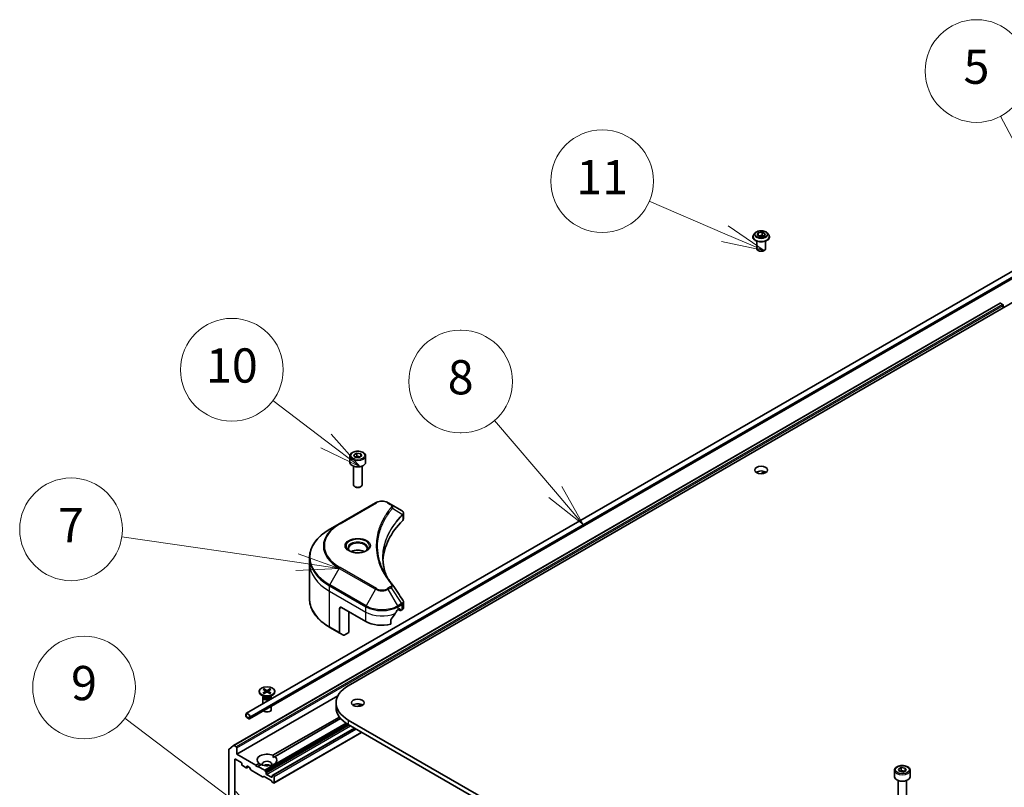
# Model space of a CAD drawing. Units: millimetres. Extents: x -2284 to 8529, y 40 to 1726.
# Drawn here: x -805 to -460, y 711 to 980 of the extents above; entities that cross this region are included whole.
import ezdxf

# ---------------------------------------------------------------- set-up
doc = ezdxf.new("R2010")
doc.units = ezdxf.units.MM
doc.header["$LTSCALE"] = 5
for name, color, linetype, lineweight in [('Symbol (TK)', 100, 'Continuous', 18), ('Visible (ISO)', 7, 'Continuous', 35), ('Visible Narrow (ISO)', 7, 'Continuous', 25)]:
    doc.layers.add(name, color=color, linetype=linetype, lineweight=lineweight)
doc.styles.add('Note Text (TK2)', font='MS PGothic.ttf')

# ---------------------------------------------------------------- blocks, each defined once
blk = doc.blocks.new('Balloon5')
at = {"layer": 'Symbol (TK)', "color": 100}
for p, q in [((321.602, 152.582), (318.192, 159.009)), ((321.602, 152.582), (322.773, 150.373)), ((322.773, 150.373), (322.044, 152.816)), ((321.16, 152.347), (322.773, 150.373))]:
    blk.add_line(p, q, dxfattribs=at)
at = {"layer": 'Symbol (TK)'}
blk.add_circle((316.79, 161.653), 3, dxfattribs=at)
at = {"layer": 'Symbol (TK)', "color": 7, "insert": (316.79, 161.647), "char_height": 2, "attachment_point": 5, "style": 'Note Text (TK2)'}
blk.add_mtext('5', dxfattribs=at)
blk = doc.blocks.new('Balloon7')
at = {"layer": 'Symbol (TK)', "color": 100}
for p, q in [((277.086, 132.949), (266.846, 134.438)), ((277.086, 132.949), (279.56, 132.589)), ((279.56, 132.589), (277.158, 133.444)), ((277.015, 132.454), (279.56, 132.589))]:
    blk.add_line(p, q, dxfattribs=at)
at = {"layer": 'Symbol (TK)'}
blk.add_circle((263.883, 134.869), 3, dxfattribs=at)
at = {"layer": 'Symbol (TK)', "color": 7, "insert": (263.883, 134.852), "char_height": 2, "attachment_point": 5, "style": 'Note Text (TK2)'}
blk.add_mtext('7', dxfattribs=at)
blk = doc.blocks.new('Balloon8')
at = {"layer": 'Symbol (TK)'}
for p, q in [((286.68, 146.503), (286.62, 146.503)), ((286.68, 140.503), (286.62, 140.503))]:
    blk.add_line(p, q, dxfattribs=at)
at = {"layer": 'Symbol (TK)', "color": 100}
for p, q in [((292.19, 137.054), (288.627, 141.224)), ((292.19, 137.054), (293.814, 135.153)), ((293.814, 135.153), (292.57, 137.379)), ((291.81, 136.729), (293.814, 135.153))]:
    blk.add_line(p, q, dxfattribs=at)
at = {"layer": 'Symbol (TK)'}
for centre, start, end in [((286.62, 143.503), 90, 270), ((286.68, 143.503), 270, 90)]:
    blk.add_arc(centre, 3, start, end, dxfattribs=at)
at = {"layer": 'Symbol (TK)', "color": 7, "insert": (286.65, 143.497), "char_height": 2, "attachment_point": 5, "style": 'Note Text (TK2)'}
blk.add_mtext('8', dxfattribs=at)
blk = doc.blocks.new('Balloon9')
at = {"layer": 'Symbol (TK)', "color": 100}
for p, q in [((273.213, 119.148), (267.027, 123.827)), ((273.213, 119.148), (275.207, 117.64)), ((275.207, 117.64), (273.515, 119.547)), ((272.912, 118.75), (275.207, 117.64))]:
    blk.add_line(p, q, dxfattribs=at)
at = {"layer": 'Symbol (TK)'}
blk.add_circle((264.642, 125.631), 3, dxfattribs=at)
at = {"layer": 'Symbol (TK)', "color": 7, "insert": (264.642, 125.625), "char_height": 2, "attachment_point": 5, "style": 'Note Text (TK2)'}
blk.add_mtext('9', dxfattribs=at)
blk = doc.blocks.new('Balloon10')
at = {"layer": 'Symbol (TK)', "color": 100}
for p, q in [((278.781, 140.039), (275.667, 142.393)), ((280.775, 138.531), (279.082, 140.438)), ((278.781, 140.039), (280.775, 138.531)), ((278.479, 139.64), (280.775, 138.531))]:
    blk.add_line(p, q, dxfattribs=at)
at = {"layer": 'Symbol (TK)'}
blk.add_circle((273.282, 144.196), 3, dxfattribs=at)
at = {"layer": 'Symbol (TK)', "color": 7, "insert": (273.282, 144.185), "char_height": 2, "attachment_point": 5, "style": 'Note Text (TK2)'}
blk.add_mtext('10', dxfattribs=at)
blk = doc.blocks.new('Balloon11')
at = {"layer": 'Symbol (TK)', "color": 100}
for p, q in [((302.088, 152.145), (297.666, 154.038)), ((304.386, 151.161), (302.285, 152.605)), ((302.088, 152.145), (304.386, 151.161)), ((301.891, 151.685), (304.386, 151.161))]:
    blk.add_line(p, q, dxfattribs=at)
at = {"layer": 'Symbol (TK)'}
blk.add_circle((294.917, 155.215), 3, dxfattribs=at)
at = {"layer": 'Symbol (TK)', "color": 7, "insert": (294.917, 155.192), "char_height": 2, "attachment_point": 5, "style": 'Note Text (TK2)'}
blk.add_mtext('11', dxfattribs=at)

msp = doc.modelspace()

# ---------------------------------------------------------------- linework, layer by layer
at = {"layer": 'Visible (ISO)'}
for p, q in [((-689.9932, 746.3598), (-414.2216, 905.5766)), ((-547.2992, 905.1761), (-547.7953, 904.6227)), ((-546.6426, 904.4219), (-546.2691, 905.2269)), ((-545.622, 903.8327), (-546.6426, 904.4219)), ((-546.2691, 905.2269), (-544.8749, 905.4426)), ((-546.2691, 905.2269), (-546.2691, 904.2063)), ((-544.8749, 905.4426), (-543.8543, 904.8533)), ((-544.8749, 905.4426), (-544.8749, 904.3811)), ((-543.8543, 904.8533), (-544.2278, 904.0484)), ((-543.1977, 905.1761), (-542.7016, 904.6227)), ((-548.1485, 903.7395), (-548.1485, 903.7727)), ((-546.7485, 899.5753), (-546.7485, 902.2681)), ((-546.2133, 904.1741), (-544.8749, 904.3811)), ((-544.2278, 904.0484), (-545.622, 903.8327)), ((-544.8749, 904.3811), (-544.2836, 904.0397)), ((-543.7485, 899.5753), (-543.7485, 902.2681)), ((-542.3485, 903.7395), (-542.3485, 903.7727)), ((-442.1573, 900.4169), (-725.7071, 736.7093)), ((-441.0538, 898.5055), (-724.6036, 734.7979)), ((-730.2075, 725.4149), (-461.5069, 880.5493)), ((-461.3569, 880.5344), (-460.6078, 880.1019)), ((-460.3956, 879.7345), (-460.3956, 878.918)), ((-689.4198, 826.9071), (-689.4198, 824.7026)), ((-688.064, 827.3678), (-687.0434, 827.957)), ((-687.6904, 826.5628), (-688.064, 827.3678)), ((-686.2962, 826.3472), (-687.6904, 826.5628)), ((-687.0434, 827.957), (-685.6492, 827.7413)), ((-687.0434, 826.8956), (-687.0434, 827.957)), ((-685.2756, 826.9364), (-686.2962, 826.3472)), ((-685.6492, 827.7413), (-685.2756, 826.9364)), ((-685.6492, 827.7413), (-685.6492, 826.7207)), ((-683.9198, 826.9071), (-683.9198, 824.7026)), ((-688.1698, 823.3719), (-688.1698, 816.7881)), ((-685.1698, 823.3719), (-685.1698, 816.7881)), ((-545.3736, 820.7111), (-544.0508, 821.4749)), ((-687.5136, 816.0505), (-687.7305, 816.1757)), ((-685.826, 816.0505), (-685.6091, 816.1757)), ((-680.4094, 810.5174), (-693.1373, 803.169)), ((-675.0142, 809.9716), (-675.9597, 810.5174)), ((-675.0142, 809.9716), (-671.3365, 807.8482)), ((-670.6363, 804.9244), (-670.6363, 806.8226)), ((-693.1373, 803.169), (-696.4658, 801.2473)), ((-703.5987, 789.3483), (-703.5987, 791.2204)), ((-703.5987, 776.8617), (-703.5987, 789.3483)), ((-693.0338, 773.4266), (-693.0338, 765.0225)), ((-692.3267, 773.8349), (-683.8414, 768.9359)), ((-672.5277, 773.0184), (-672.0327, 773.3041)), ((-670.6363, 773.7722), (-670.6363, 775.6703)), ((-689.8518, 765.0575), (-689.8518, 772.406)), ((-672.4034, 773.0901), (-671.7584, 772.7177)), ((-671.8206, 773.1817), (-671.8206, 772.8551)), ((-671.6084, 772.7326), (-671.2221, 772.9557)), ((-696.4658, 766.8349), (-692.9302, 764.7936)), ((-675.0618, 767.9495), (-675.0618, 769.4938)), ((-691.7231, 764.0967), (-692.9302, 764.7936)), ((-689.8518, 765.0575), (-691.4731, 764.1215)), ((-693.6434, 742.8642), (-729.0962, 722.3956)), ((-721.2396, 744.4382), (-721.2396, 744.2369)), ((-719.4418, 742.5413), (-720.4342, 743.1142)), ((-719.9896, 742.2745), (-719.9896, 740.0103)), ((-719.8363, 742.667), (-719.8927, 742.5807)), ((-719.8648, 745.0275), (-719.0461, 744.5274)), ((-719.8648, 743.849), (-719.0461, 744.3491)), ((-719.8363, 742.769), (-719.8363, 742.525)), ((-719.5102, 745.2322), (-718.6441, 744.7595)), ((-719.5102, 743.6443), (-718.6441, 744.117)), ((-719.3189, 744.694), (-719.4475, 745.1484)), ((-718.985, 744.4463), (-718.9328, 743.9594)), ((-717.469, 745.2322), (-718.3351, 744.7595)), ((-717.469, 743.6443), (-718.3351, 744.117)), ((-717.9942, 744.4463), (-718.0465, 743.9594)), ((-717.1145, 745.0275), (-717.9332, 744.5274)), ((-717.1145, 743.849), (-717.9332, 744.3491)), ((-717.5318, 745.1484), (-717.6604, 744.694)), ((-717.5374, 742.5413), (-716.5451, 743.1142)), ((-717.143, 742.769), (-717.143, 742.525)), ((-717.143, 742.667), (-717.0865, 742.5807)), ((-716.9896, 742.2745), (-716.9896, 741.7424)), ((-715.7396, 744.4382), (-715.7396, 744.2369)), ((-716.9896, 739.1938), (-716.9896, 738.0315)), ((-694.2987, 740.3585), (-694.2987, 738.7255)), ((-686.795, 739.0615), (-685.4722, 739.8252)), ((-725.9142, 736.2515), (-725.9142, 735.8433)), ((-725.7728, 735.7616), (-725.7728, 736.1699)), ((-725.7728, 736.1699), (-725.7728, 735.7616)), ((-724.8536, 734.986), (-725.5607, 735.3942)), ((-725.5607, 735.3942), (-724.8536, 734.986)), ((-724.6414, 735.5167), (-724.6414, 735.1084)), ((-724.6414, 735.1084), (-724.6414, 735.5167)), ((-724.5, 735.0268), (-724.5, 735.435)), ((-716.3937, 721.9727), (-693.1273, 735.4055)), ((-725.5607, 735.2309), (-724.8536, 734.8227)), ((-692.6762, 734.8495), (-715.6866, 721.5644)), ((-506.1454, 628.2127), (-689.9932, 734.3573)), ((-689.9932, 732.7243), (-506.1454, 626.5797)), ((-687.8719, 731.4995), (-716.4304, 715.0112)), ((-685.3091, 730.0199), (-716.0769, 712.2562)), ((-731.8755, 724.0683), (-730.2205, 725.406)), ((-729.3083, 724.9675), (-730.0575, 725.4001)), ((-731.9246, 723.9399), (-731.9246, 679.7153)), ((-729.0962, 722.3956), (-729.0962, 724.6001)), ((-722.3787, 718.5172), (-729.0962, 722.3956)), ((-716.3683, 721.1708), (-715.6866, 721.5644)), ((-729.8033, 683.4487), (-729.8033, 720.5176)), ((-729.5912, 720.6401), (-727.5406, 719.4562)), ((-727.3284, 719.0888), (-727.3284, 718.7622)), ((-727.1163, 718.3947), (-725.7728, 717.6191)), ((-725.5607, 717.7415), (-725.5607, 718.0681)), ((-725.3486, 718.1906), (-724.7647, 717.8535)), ((-722.3787, 718.5172), (-721.2927, 719.1442)), ((-722.0251, 717.9048), (-722.3787, 718.5172)), ((-721.6716, 718.109), (-722.0251, 717.9048)), ((-720.5856, 718.736), (-721.6716, 718.109)), ((-719.2846, 716.7308), (-721.6716, 718.109)), ((-724.9778, 717.9766), (-725.6228, 717.6042)), ((-724.1732, 716.9306), (-724.6147, 717.6952)), ((-720.0271, 714.4651), (-724.0232, 716.7723)), ((-719.6478, 714.5826), (-719.8771, 714.4502)), ((-717.0218, 713.1382), (-719.4978, 714.5677)), ((-719.1346, 716.5725), (-718.9053, 716.1753)), ((-718.8432, 715.6595), (-718.8432, 715.9663)), ((-716.934, 714.3123), (-718.631, 715.2921)), ((-716.7218, 714.7415), (-716.7218, 714.4347)), ((-716.6597, 714.8789), (-716.4304, 715.0112)), ((-716.2269, 714.9655), (-716.2804, 714.9964)), ((-716.0147, 714.598), (-716.0147, 712.3935)), ((-498.501, 716.6801), (-498.501, 714.4756)), ((-497.1452, 717.1407), (-496.1246, 717.73)), ((-496.7716, 716.3358), (-497.1452, 717.1407)), ((-495.3774, 716.1201), (-496.7716, 716.3358)), ((-496.1246, 717.73), (-494.7304, 717.5143)), ((-496.1246, 716.6685), (-496.1246, 717.73)), ((-494.3568, 716.7094), (-495.3774, 716.1201)), ((-494.7304, 717.5143), (-494.3568, 716.7094)), ((-494.7304, 717.5143), (-494.7304, 716.4937)), ((-493.001, 716.6801), (-493.001, 714.4756)), ((-716.6426, 712.5828), (-716.8718, 712.9799)), ((-716.2269, 712.271), (-716.4926, 712.4244)), ((-497.251, 713.1448), (-497.251, 706.561)), ((-494.251, 713.1448), (-494.251, 706.561))]:
    msp.add_line(p, q, dxfattribs=at)
for centre, major_axis, ratio, start_param, end_param in [((-545.2485, 899.5753), (-1.5, 0), 0.57735027, 0, 3.14159265), ((-461.3569, 880.2895), (-0.15, 0.2598), 0.57735027, 5.49778714, 6.28318531), ((-460.6078, 879.8569), (-0.15, 0.2598), 0.57735027, 3.92699082, 5.49778714), ((-686.6698, 824.7026), (2.75, 0), 0.57735027, 3.14159265, 6.28318531), ((-545.2485, 820.3752), (-2.25, 0), 0.57735027, 3.82126647, 5.60351149), ((-686.6698, 816.7881), (1.5, 0), 0.57735027, 3.14159265, 6.28318531), ((-686.6698, 816.5376), (1.1933, 0), 0.57735027, 3.92699082, 5.49778714), ((-671.8696, 805.8555), (-0.799, 2.1491), 0.76640476, 5.52785131, 5.52857845), ((-625.8586, 789.3483), (-52, 0), 0.57735027, 5.7600423, 6.25033406), ((-672.6363, 804.9244), (2, 0), 0.57735027, 5.7600423, 6.28318531), ((-686.6698, 792.0427), (-3.25, 0), 0.57735027, 3.93687189, 5.48790607), ((-686.6698, 792.0427), (-1.75, 0), 0.57735027, 4.41498985, 5.00978811), ((-675.8029, 781.0994), (1.4852, 0.3953), 0.82744179, 0.27049221, 0.36261393), ((-692.3267, 773.0184), (-0.5, 0.866), 0.57735027, 5.49778714, 7.06858347), ((-672.0327, 773.0592), (0.15, 0.2598), 0.57735027, 5.49778714, 7.06858347), ((-672.6363, 773.7722), (2, 0), 0.57735027, 5.49778714, 6.28318531), ((-678.1845, 776.7743), (-5.439, -11.2199), 0.5228786, 1.15795131, 1.36554168), ((-678.1845, 776.7743), (-5.439, -11.2199), 0.5228786, 1.36554168, 1.45917851), ((-678.1845, 776.2844), (8, 0), 0.57735027, 5.45283607, 5.49778714), ((-671.6084, 772.9775), (-0.15, -0.2598), 0.57735027, 5.49778714, 7.06858347), ((-678.1845, 772.2019), (8, 0), 0.57735027, 3.92699082, 5.11339037), ((-692.6802, 765.2266), (-0.25, -0.433), 0.57735027, 5.49778714, 6.28318531), ((-691.4731, 764.5297), (-0.25, -0.433), 0.57735027, 0, 0.78539816), ((-679.5987, 740.3585), (-14.7, 0), 0.57735027, 5.49778714, 7.06858347), ((-718.4896, 744.2369), (2.75, 0), 0.57735027, 3.14159265, 6.28318531), ((-718.4896, 742.2745), (1.5, 0), 0.57735027, 2.78022553, 6.64455243), ((-718.4896, 742.525), (1.3466, 0), 0.57735027, 3.14159265, 6.28318531), ((-718.4896, 743.091), (-1.3466, 0), 0.57735027, 0.78539816, 2.35619449), ((-719.2095, 744.4382), (0.2249, 0), 0.57735027, 5.52592236, 7.04044825), ((-718.4896, 744.8539), (0.2249, 0), 0.57735027, 3.95512603, 5.46965193), ((-718.4896, 744.0226), (-0.2249, 0), 0.57735027, 3.95512603, 5.46965193), ((-717.7697, 744.4382), (-0.2249, 0), 0.57735027, 5.52592236, 7.04044825), ((-679.5987, 738.7255), (-14.7, 0), 0.57735027, 0, 0.78539816), ((-686.6698, 738.7255), (-2.25, 0), 0.57735027, 3.82126647, 5.60351149), ((-725.2071, 735.8433), (-0.5, 0.866), 0.57735027, 3.92699082, 7.06858347), ((-725.5607, 735.6392), (0.25, -0.433), 0.57735027, 3.92699082, 5.49778714), ((-725.2071, 735.8433), (-0.4, 0.6928), 0.57735027, 3.92699082, 7.06858347), ((-725.2071, 735.8433), (-0.4, 0.6928), 0.57735027, 3.92699082, 7.06858347), ((-725.5607, 735.6392), (-0.15, 0.2598), 0.57735027, 0.78539816, 2.35619449), ((-725.5607, 735.6392), (0.15, -0.2598), 0.57735027, 3.92699082, 5.49778714), ((-718.4896, 738.0315), (1.5, 0), 0.57735027, 3.68263759, 6.28318531), ((-724.8536, 735.2309), (0.15, -0.2598), 0.57735027, 5.49778714, 7.06858347), ((-724.8536, 735.2309), (0.15, -0.2598), 0.57735027, 5.49778714, 7.06858347), ((-724.8536, 735.2309), (0.25, -0.433), 0.57735027, 5.49778714, 7.06858347), ((-730.0575, 725.1551), (-0.15, 0.2598), 0.57735027, 5.49778714, 6.37384519), ((-729.3083, 724.7226), (0.15, -0.2598), 0.57735027, 0.78539816, 2.35619449), ((-731.7125, 723.8174), (-0.15, 0.2598), 0.57735027, 0.09065989, 0.78539816), ((-718.4896, 720.3543), (-3.5, 0), 0.57735027, 4.07033839, 6.9252359), ((-718.4896, 720.3543), (3.5, 0), 0.57735027, 4.07033839, 6.9252359), ((-729.5912, 720.3952), (-0.15, 0.2598), 0.57735027, 5.49778714, 7.06858347), ((-727.5406, 719.2112), (-0.15, 0.2598), 0.57735027, 3.92699082, 5.49778714), ((-727.1163, 718.6397), (-0.15, 0.2598), 0.57735027, 0.78539816, 2.35619449), ((-725.3486, 717.9457), (-0.15, 0.2598), 0.57735027, 5.49778714, 7.06858347), ((-718.4896, 718.8846), (1.7, 0), 0.57735027, 5.94396055, 9.76400272), ((-718.4896, 717.6599), (-1.7, 0), 0.57735027, 4.04063807, 5.38413989), ((-725.7728, 717.864), (0.15, -0.2598), 0.57735027, 5.49778714, 7.06858347), ((-724.7647, 717.6086), (-0.15, 0.2598), 0.57735027, 4.71238898, 5.49778714), ((-724.0232, 717.0172), (-0.15, 0.2598), 0.57735027, 1.57079633, 2.35619449), ((-719.4978, 714.3228), (-0.15, 0.2598), 0.57735027, 5.49778714, 6.28318531), ((-719.2846, 716.4859), (0.15, -0.2598), 0.57735027, 1.57079633, 2.35619449), ((-719.0553, 716.0887), (0.15, -0.2598), 0.57735027, 0.78539816, 1.57079633), ((-718.631, 715.537), (0.15, -0.2598), 0.57735027, 3.92699082, 5.49778714), ((-716.5097, 714.6191), (-0.15, 0.2598), 0.57735027, 0, 0.78539816), ((-716.2804, 714.7514), (-0.15, 0.2598), 0.57735027, 5.49778714, 6.28318531), ((-716.2269, 714.7205), (0.15, -0.2598), 0.57735027, 0.78539816, 2.35619449), ((-720.0271, 714.71), (0.15, -0.2598), 0.57735027, 5.49778714, 6.28318531), ((-717.0218, 712.8933), (-0.15, 0.2598), 0.57735027, 4.71238898, 5.49778714), ((-716.934, 714.5572), (0.15, -0.2598), 0.57735027, 5.49778714, 7.06858347), ((-716.4926, 712.6694), (-0.15, 0.2598), 0.57735027, 1.57079633, 2.35619449), ((-716.2269, 712.516), (0.15, -0.2598), 0.57735027, 5.49778714, 7.06858347), ((-495.751, 714.4756), (2.75, 0), 0.57735027, 3.14159265, 6.28318531)]:
    msp.add_ellipse(centre, major_axis=major_axis, ratio=ratio, start_param=start_param, end_param=end_param, dxfattribs=at)
for centre, major_axis in [((-545.2485, 822.0082), (-2.25, 0)), ((-718.4896, 744.4382), (2.75, 0)), ((-686.6698, 740.3585), (-2.25, 0))]:
    msp.add_ellipse(centre, major_axis=major_axis, ratio=0.57735027, dxfattribs=at)
for points, knots in [([(-547.7953, 904.6227), (-547.84, 904.5728), (-547.881, 904.5213), (-547.9549, 904.415), (-547.9879, 904.3603), (-548.0451, 904.2481), (-548.0694, 904.1907), (-548.1086, 904.0737), (-548.1235, 904.0142), (-548.1434, 903.894), (-548.1485, 903.8334), (-548.1485, 903.7727)], [3.449424205, 3.449424205, 3.449424205, 3.449424205, 3.544937527, 3.544937527, 3.64045085, 3.64045085, 3.735964172, 3.735964172, 3.831477495, 3.831477495, 3.926990817, 3.926990817, 3.926990817, 3.926990817]), ([(-543.1977, 905.1761), (-543.3204, 905.313), (-543.4762, 905.4331), (-543.8439, 905.6398), (-544.0581, 905.7249), (-544.5178, 905.8492), (-544.7632, 905.8884), (-545.2605, 905.9186), (-545.5124, 905.9098), (-545.9998, 905.8449), (-546.2352, 905.7888), (-546.6679, 905.6328), (-546.8649, 905.5326), (-547.1327, 905.3409), (-547.2224, 905.2618), (-547.2992, 905.1761)], [1.26296478, 1.26296478, 1.26296478, 1.26296478, 1.5839777, 1.5839777, 1.9184063, 1.9184063, 2.25148375, 2.25148375, 2.58279719, 2.58279719, 2.9145331, 2.9145331, 3.24851107, 3.24851107, 3.4494242, 3.4494242, 3.4494242, 3.4494242]), ([(-542.3485, 903.7727), (-542.3485, 903.8334), (-542.3535, 903.894), (-542.3734, 904.0142), (-542.3883, 904.0737), (-542.4275, 904.1907), (-542.4518, 904.2481), (-542.509, 904.3603), (-542.542, 904.415), (-542.6159, 904.5213), (-542.6569, 904.5728), (-542.7016, 904.6227)], [0.785398163, 0.785398163, 0.785398163, 0.785398163, 0.880911486, 0.880911486, 0.976424808, 0.976424808, 1.071938131, 1.071938131, 1.167451453, 1.167451453, 1.262964775, 1.262964775, 1.262964775, 1.262964775]), ([(-548.1485, 903.7395), (-548.1485, 903.5607), (-548.1013, 903.3823), (-547.9185, 903.0406), (-547.7795, 902.878), (-547.4208, 902.5831), (-547.1981, 902.452), (-546.6942, 902.238), (-546.4128, 902.1553), (-545.8212, 902.0465), (-545.5112, 902.0202), (-544.8929, 902.026), (-544.5849, 902.0581), (-544.0005, 902.1776), (-543.7245, 902.2652), (-543.2315, 902.4886), (-543.0148, 902.6245), (-542.6651, 902.933), (-542.5316, 903.1055), (-542.3826, 903.4347), (-542.3485, 903.587), (-542.3485, 903.7395)], [3.92699082, 3.92699082, 3.92699082, 3.92699082, 4.2267014, 4.2267014, 4.53911238, 4.53911238, 4.86360542, 4.86360542, 5.18933336, 5.18933336, 5.51408383, 5.51408383, 5.83843868, 5.83843868, 6.16327278, 6.16327278, 6.48907018, 6.48907018, 6.81298523, 6.81298523, 7.06858347, 7.06858347, 7.06858347, 7.06858347]), ([(-689.4198, 826.9071), (-689.4198, 827.0785), (-689.3794, 827.2491), (-689.2242, 827.5783), (-689.1042, 827.7347), (-688.7878, 828.029), (-688.5832, 828.1624), (-688.1147, 828.3844), (-687.849, 828.4713), (-687.2896, 828.5886), (-686.9963, 828.6194), (-686.4099, 828.6236), (-686.1169, 828.5973), (-685.5568, 828.4894), (-685.2899, 828.4076), (-684.8066, 828.192), (-684.5905, 828.0578), (-684.2398, 827.7447), (-684.1027, 827.5663), (-683.9539, 827.2219), (-683.9198, 827.0648), (-683.9198, 826.9071)], [5.49778714, 5.49778714, 5.49778714, 5.49778714, 5.76358151, 5.76358151, 6.05320602, 6.05320602, 6.38130093, 6.38130093, 6.7200118, 6.7200118, 7.05614499, 7.05614499, 7.3907044, 7.3907044, 7.72661984, 7.72661984, 8.06527209, 8.06527209, 8.39487174, 8.39487174, 8.6393798, 8.6393798, 8.6393798, 8.6393798]), ([(-680.4094, 810.5174), (-680.1633, 810.6595), (-679.8878, 810.7741), (-679.2994, 810.9472), (-678.9864, 811.0056), (-678.3475, 811.064), (-678.0216, 811.064), (-677.3826, 811.0056), (-677.0697, 810.9472), (-676.4813, 810.7741), (-676.2057, 810.6595), (-675.9597, 810.5174)], [4.71238898, 4.71238898, 4.71238898, 4.71238898, 5.02654825, 5.02654825, 5.34070751, 5.34070751, 5.65486678, 5.65486678, 5.96902604, 5.96902604, 6.28318531, 6.28318531, 6.28318531, 6.28318531]), ([(-671.3222, 807.8399), (-671.2487, 807.7967), (-671.1788, 807.7495), (-671.0474, 807.6458), (-670.9859, 807.5894), (-670.8736, 807.4659), (-670.8227, 807.3987), (-670.736, 807.2522), (-670.7001, 807.1728), (-670.6502, 807.0035), (-670.6363, 806.9136), (-670.6363, 806.8226)], [0, 0, 0, 0, 0.023575597, 0.023575597, 0.047151194, 0.047151194, 0.070726791, 0.070726791, 0.094302388, 0.094302388, 0.117877985, 0.117877985, 0.117877985, 0.117877985]), ([(-696.4658, 801.2473), (-697.3555, 800.7336), (-698.1775, 800.1782), (-699.666, 798.9954), (-700.3324, 798.368), (-701.4921, 797.0539), (-701.9854, 796.3671), (-702.7832, 794.9495), (-703.0877, 794.2185), (-703.4955, 792.7318), (-703.5987, 791.9762), (-703.5987, 791.2204)], [1.570796327, 1.570796327, 1.570796327, 1.570796327, 1.727875959, 1.727875959, 1.884955592, 1.884955592, 2.042035225, 2.042035225, 2.199114858, 2.199114858, 2.35619449, 2.35619449, 2.35619449, 2.35619449]), ([(-689.2956, 793.5323), (-689.3293, 793.5564), (-689.3616, 793.5807), (-689.487, 793.6803), (-689.5683, 793.7574), (-689.7041, 793.9113), (-689.7585, 793.988), (-689.8425, 794.1372), (-689.8722, 794.2097), (-689.9107, 794.3503), (-689.9198, 794.4184), (-689.9198, 794.4864)], [3.247221149, 3.247221149, 3.247221149, 3.247221149, 3.298672286, 3.298672286, 3.455751919, 3.455751919, 3.612831552, 3.612831552, 3.769911184, 3.769911184, 3.926990817, 3.926990817, 3.926990817, 3.926990817]), ([(-683.4198, 794.4864), (-683.4198, 794.4184), (-683.4289, 794.3503), (-683.4674, 794.2097), (-683.4971, 794.1372), (-683.5811, 793.988), (-683.6355, 793.9113), (-683.7713, 793.7574), (-683.8526, 793.6803), (-683.978, 793.5807), (-684.0103, 793.5564), (-684.044, 793.5323)], [0.785398163, 0.785398163, 0.785398163, 0.785398163, 0.942477796, 0.942477796, 1.099557429, 1.099557429, 1.256637061, 1.256637061, 1.413716694, 1.413716694, 1.465167832, 1.465167832, 1.465167832, 1.465167832]), ([(-689.5715, 793.6772), (-689.2949, 793.5175), (-688.9682, 793.3774), (-688.2435, 793.156), (-687.845, 793.0755), (-687.0171, 792.9864), (-686.5876, 792.9785), (-685.7461, 793.0376), (-685.3341, 793.1046), (-684.5749, 793.3038), (-684.2272, 793.4354), (-683.8733, 793.6182), (-683.8199, 793.6473), (-683.7682, 793.6772)], [3.14159265, 3.14159265, 3.14159265, 3.14159265, 3.4403958, 3.4403958, 3.74272298, 3.74272298, 4.04794488, 4.04794488, 4.35345517, 4.35345517, 4.65653194, 4.65653194, 4.71238898, 4.71238898, 4.71238898, 4.71238898]), ([(-676.5647, 784.7193), (-676.5742, 784.7431), (-676.5836, 784.7669), (-676.8034, 785.3262), (-676.9878, 785.8648), (-677.3042, 786.9462), (-677.4361, 787.4891), (-677.6473, 788.5777), (-677.7265, 789.1235), (-677.8322, 790.2165), (-677.8586, 790.7637), (-677.8586, 791.3109)], [1.55499619, 1.55499619, 1.55499619, 1.55499619, 1.56799787, 1.56799787, 1.86071038, 1.86071038, 2.15342288, 2.15342288, 2.44613539, 2.44613539, 2.73884789, 2.73884789, 2.73884789, 2.73884789]), ([(-677.3775, 786.1283), (-677.2244, 785.8399), (-677.0639, 785.5526), (-676.7281, 784.9806), (-676.5528, 784.6959), (-676.1876, 784.1294), (-675.9976, 783.8475), (-675.6031, 783.2869), (-675.3986, 783.0082), (-674.9753, 782.454), (-674.7599, 782.1831), (-674.5303, 781.9049)], [4.024932757, 4.024932757, 4.024932757, 4.024932757, 4.185188705, 4.185188705, 4.345444652, 4.345444652, 4.5057006, 4.5057006, 4.665956547, 4.665956547, 4.826212494, 4.826212494, 4.826212494, 4.826212494]), ([(-696.4658, 766.8349), (-697.3555, 767.3485), (-698.1775, 767.9039), (-699.666, 769.0868), (-700.3324, 769.7142), (-701.4921, 771.0283), (-701.9854, 771.715), (-702.7832, 773.1326), (-703.0877, 773.8636), (-703.4955, 775.3503), (-703.5987, 776.106), (-703.5987, 776.8617)], [3.141592654, 3.141592654, 3.141592654, 3.141592654, 3.298672286, 3.298672286, 3.455751919, 3.455751919, 3.612831552, 3.612831552, 3.769911184, 3.769911184, 3.926990817, 3.926990817, 3.926990817, 3.926990817]), ([(-670.8562, 776.3587), (-670.8298, 776.3188), (-670.8051, 776.2775), (-670.7601, 776.1925), (-670.7396, 776.1486), (-670.7037, 776.0584), (-670.6882, 776.012), (-670.6628, 775.9171), (-670.653, 775.8686), (-670.6397, 775.7702), (-670.6363, 775.7203), (-670.6363, 775.6703)], [0.0140408951, 0.0140408951, 0.0140408951, 0.0140408951, 0.027014678, 0.027014678, 0.0399884609, 0.0399884609, 0.0529622438, 0.0529622438, 0.0659360267, 0.0659360267, 0.0789098096, 0.0789098096, 0.0789098096, 0.0789098096]), ([(-672.7876, 772.8749), (-672.8154, 772.8602), (-672.8454, 772.8385), (-672.9007, 772.7851), (-672.9262, 772.7534), (-672.9512, 772.714), (-672.9558, 772.7062), (-672.9602, 772.6983)], [0.1356732242, 0.1356732242, 0.1356732242, 0.1356732242, 0.1469944231, 0.1469944231, 0.158315622, 0.158315622, 0.1609890322, 0.1609890322, 0.1609890322, 0.1609890322]), ([(-674.993, 769.6677), (-675.0116, 769.6444), (-675.0278, 769.6186), (-675.0543, 769.5588), (-675.0618, 769.5245), (-675.0618, 769.4938)], [-0.0201836507, -0.0201836507, -0.0201836507, -0.0201836507, -0.0112759257, -0.0112759257, 0, 0, 0, 0]), ([(-719.8648, 743.849), (-719.856, 743.8543), (-719.8456, 743.8581), (-719.829, 743.8597), (-719.8199, 743.8578), (-719.8117, 743.8531), (-719.8102, 743.8521), (-719.8088, 743.8509)], [0.01516536768, 0.01516536768, 0.01516536768, 0.01516536768, 0.0189753085, 0.0189753085, 0.02273345371, 0.02273345371, 0.02358385065, 0.02358385065, 0.02358385065, 0.02358385065]), ([(-719.482, 743.6597), (-719.5021, 743.6684), (-719.5218, 743.6775), (-719.5665, 743.6989), (-719.5911, 743.7115), (-719.639, 743.7375), (-719.6622, 743.7509), (-719.7069, 743.7784), (-719.7285, 743.7925), (-719.7699, 743.8213), (-719.7898, 743.836), (-719.8088, 743.851)], [3.003577707, 3.003577707, 3.003577707, 3.003577707, 3.050073634, 3.050073634, 3.111290676, 3.111290676, 3.172507717, 3.172507717, 3.233724759, 3.233724759, 3.2949418, 3.2949418, 3.2949418, 3.2949418]), ([(-719.5102, 745.2322), (-719.501, 745.2272), (-719.4903, 745.2187), (-719.4739, 745.2013), (-719.4654, 745.1892), (-719.4547, 745.1692), (-719.4504, 745.1584), (-719.4475, 745.1484)], [0.0151653677, 0.0151653677, 0.0151653677, 0.0151653677, 0.0189753085, 0.0189753085, 0.0227334537, 0.0227334537, 0.0257677238, 0.0257677238, 0.0257677238, 0.0257677238]), ([(-717.5318, 745.1484), (-717.5288, 745.1584), (-717.5245, 745.1692), (-717.5139, 745.1892), (-717.5053, 745.2013), (-717.4889, 745.2187), (-717.4783, 745.2272), (-717.469, 745.2322)], [0.0346183544, 0.0346183544, 0.0346183544, 0.0346183544, 0.0376526245, 0.0376526245, 0.0414107697, 0.0414107697, 0.0452207105, 0.0452207105, 0.0452207105, 0.0452207105]), ([(-717.1705, 743.851), (-717.1895, 743.836), (-717.2093, 743.8213), (-717.2508, 743.7925), (-717.2723, 743.7784), (-717.3171, 743.7509), (-717.3402, 743.7375), (-717.3881, 743.7115), (-717.4128, 743.6989), (-717.4574, 743.6775), (-717.4771, 743.6684), (-717.4972, 743.6597)], [1.41744718, 1.41744718, 1.41744718, 1.41744718, 1.478664222, 1.478664222, 1.539881263, 1.539881263, 1.601098305, 1.601098305, 1.662315346, 1.662315346, 1.708811273, 1.708811273, 1.708811273, 1.708811273]), ([(-717.1704, 743.8509), (-717.169, 743.8521), (-717.1675, 743.8531), (-717.1594, 743.8578), (-717.1503, 743.8597), (-717.1336, 743.8581), (-717.1232, 743.8543), (-717.1145, 743.849)], [0.03680222753, 0.03680222753, 0.03680222753, 0.03680222753, 0.03765262447, 0.03765262447, 0.04141076968, 0.04141076968, 0.04522071051, 0.04522071051, 0.04522071051, 0.04522071051]), ([(-498.501, 716.6801), (-498.501, 716.8515), (-498.4606, 717.0221), (-498.3054, 717.3512), (-498.1854, 717.5076), (-497.869, 717.8019), (-497.6643, 717.9353), (-497.1959, 718.1573), (-496.9301, 718.2443), (-496.3708, 718.3616), (-496.0775, 718.3924), (-495.4911, 718.3966), (-495.1981, 718.3703), (-494.638, 718.2624), (-494.371, 718.1806), (-493.8878, 717.9649), (-493.6717, 717.8308), (-493.321, 717.5177), (-493.1839, 717.3392), (-493.0351, 716.9949), (-493.001, 716.8377), (-493.001, 716.6801)], [5.49778714, 5.49778714, 5.49778714, 5.49778714, 5.76358151, 5.76358151, 6.05320602, 6.05320602, 6.38130093, 6.38130093, 6.7200118, 6.7200118, 7.05614499, 7.05614499, 7.3907044, 7.3907044, 7.72661984, 7.72661984, 8.06527209, 8.06527209, 8.39487174, 8.39487174, 8.6393798, 8.6393798, 8.6393798, 8.6393798])]:
    msp.add_open_spline(points, degree=3, knots=knots, dxfattribs=at)
for points, weights in [([(-687.0434, 826.8956), (-687.2939, 826.6675), (-687.5111, 826.5351)], [1, 1.07039454817, 1.07672477615]), ([(-685.731, 826.6735), (-686.3779, 826.6302), (-687.0434, 826.8956)], [1.01523736138, 1.14666441016, 1]), ([(-496.1246, 716.6685), (-496.3751, 716.4404), (-496.5922, 716.3081)], [1, 1.07039454817, 1.07672477615]), ([(-494.8122, 716.4465), (-495.459, 716.4032), (-496.1246, 716.6685)], [1.01523736138, 1.14666441016, 1])]:
    msp.add_rational_spline(points, weights, degree=2, dxfattribs=at)
for points, degree in [([(-674.4591, 781.8087), (-673.2594, 779.9911), (-672.0584, 778.1745), (-670.8562, 776.3587)], 3), ([(-716.3937, 721.9727), (-716.3683, 721.5498), (-716.3683, 721.1708)], 2), ([(-720.6109, 718.7213), (-720.9391, 718.9108), (-721.2927, 719.1442)], 2)]:
    msp.add_open_spline(points, degree=degree, dxfattribs=at)
at = {"layer": 'Visible Narrow (ISO)'}
for p, q in [((-724.5, 735.435), (-440.9502, 899.1426)), ((-440.9502, 898.7343), (-724.5, 735.0268)), ((-730.0575, 725.4001), (-461.3569, 880.5344)), ((-460.6078, 880.1019), (-729.3083, 724.9675)), ((-729.0962, 724.6001), (-460.3956, 879.7345)), ((-692.8873, 803.1442), (-680.1594, 810.4927)), ((-676.2097, 810.4927), (-675.2642, 809.9468)), ((-674.5016, 808.5888), (-670.9672, 806.4276)), ((-670.9038, 806.3123), (-670.9038, 804.3476)), ((-696.4658, 781.7709), (-693.1373, 787.5359)), ((-693.1373, 787.5359), (-680.4094, 780.1875)), ((-680.1594, 780.4514), (-692.8873, 787.7999)), ((-696.5693, 779.5503), (-696.5693, 781.4225)), ((-696.5693, 781.4225), (-683.8414, 774.074)), ((-683.7378, 774.4225), (-696.4658, 781.7709)), ((-680.4094, 780.1875), (-683.7378, 774.4225)), ((-675.2642, 780.9973), (-676.2097, 780.4514)), ((-675.9597, 780.1875), (-675.0142, 780.7333)), ((-672.6312, 774.4225), (-675.9597, 780.1875)), ((-675.0142, 780.7333), (-671.3365, 775.17)), ((-696.5693, 779.5503), (-683.8414, 772.2019)), ((-696.5693, 767.0637), (-696.5693, 779.5503)), ((-693.0338, 773.4266), (-692.3267, 773.8349)), ((-683.8414, 772.2019), (-683.8414, 774.074)), ((-671.3365, 775.17), (-672.6312, 774.4225)), ((-672.5277, 774.074), (-671.233, 774.8215)), ((-672.5277, 773.0184), (-672.5277, 774.074)), ((-672.0327, 773.3041), (-671.8206, 773.1817)), ((-671.2221, 774.8277), (-671.2221, 772.9557)), ((-683.8414, 768.9359), (-683.8414, 772.2019)), ((-671.8206, 772.8551), (-672.3155, 773.1408)), ((-693.0338, 765.0225), (-696.5693, 767.0637)), ((-719.0461, 744.3491), (-719.0137, 743.9153)), ((-718.6441, 744.7595), (-718.6912, 744.0913)), ((-718.3351, 744.7595), (-718.2881, 744.0913)), ((-717.9332, 744.3491), (-717.9656, 743.9153)), ((-690.7577, 733.2008), (-719.2846, 716.7308)), ((-719.1346, 716.5725), (-690.5597, 733.0702)), ((-690.1167, 732.7964), (-718.9053, 716.1753)), ((-718.8432, 715.9663), (-689.9053, 732.6735)), ((-689.6397, 732.5201), (-718.8432, 715.6595)), ((-718.631, 715.2921), (-689.2154, 732.2752)), ((-689.9932, 734.3573), (-689.9932, 732.7243)), ((-716.2804, 714.9964), (-687.784, 731.4488)), ((-687.7305, 731.4179), (-716.2269, 714.9655)), ((-716.0147, 714.598), (-687.3062, 731.1729)), ((-685.397, 730.0706), (-716.0147, 712.3935)), ((-729.8033, 720.5176), (-729.5912, 720.6401)), ((-725.5607, 718.0681), (-725.3486, 718.1906)), ((-725.0657, 718.0273), (-725.5607, 717.7415)), ((-716.7218, 714.4347), (-716.934, 714.3123))]:
    msp.add_line(p, q, dxfattribs=at)
for centre, major_axis, ratio, start_param, end_param in [((-545.2485, 903.8617), (-2.8677, 0), 0.57735027, 5.8056187, 9.90234457), ((-545.2485, 904.5633), (-2.3092, 0), 0.57735027, 5.8056187, 9.90234457), ((-545.2485, 903.7727), (-2.9, 0), 0.57735027, 0, 3.14159265), ((-545.2485, 903.7395), (2.9, 0), 0.57735027, 3.14159265, 6.28318531), ((-686.6698, 826.9071), (-2.75, 0), 0.57735027, 0, 3.14159265), ((-680.1594, 810.0844), (-0.25, 0.433), 0.57735027, 5.49778714, 6.28318531), ((-678.1845, 809.3525), (2.7929, 0), 0.57735027, 0.78539816, 2.35619449), ((-676.2097, 810.0844), (0.25, 0.433), 0.57735027, 0, 0.78539816), ((-675.2642, 809.5385), (0.25, 0.433), 0.57735027, 0, 0.78539816), ((-674.916, 808.5409), (0.3856, -0.3182), 0.7371107, 0.95417388, 2.11728116), ((-671.3746, 806.4235), (-0.3544, 0.3527), 0.70765843, 3.75530177, 4.10367434), ((-671.3369, 806.4565), (0.3038, -0.3971), 0.7825254, 0.71441804, 1.11451017), ((-679.5987, 791.5091), (-23.8536, 0), 0.57735027, 5.49778714, 7.06858347), ((-679.5987, 795.3525), (-19.1464, 0), 0.57735027, 5.49778714, 7.06858347), ((-679.5987, 795.472), (-18.7929, 0), 0.57735027, 5.49778714, 7.06858347), ((-692.8873, 802.7359), (-0.25, 0.433), 0.57735027, 5.49778714, 6.28318531), ((-686.6698, 795.3525), (-4.1036, 0), 0.57735027, 2.35619449, 7.06858347), ((-686.6698, 794.7751), (3.3964, 0), 0.57735027, 5.59811367, 10.10984959), ((-686.6698, 794.4864), (-3.25, 0), 0.57735027, 3.14159265, 6.28318531), ((-679.5987, 791.2204), (-24, 0), 0.57735027, 0, 0.78539816), ((-679.5987, 789.3483), (-24, 0), 0.57735027, 0, 0.78539816), ((-692.8873, 787.3916), (0.25, 0.433), 0.57735027, 0.78539816, 1.57079633), ((-696.2158, 781.6266), (0.25, 0.433), 0.57735027, 1.57079633, 2.35619449), ((-680.1594, 780.0431), (-0.25, -0.433), 0.57735027, 3.92699082, 4.71238898), ((-678.1845, 781.472), (3.1464, 0), 0.57735027, 3.92699082, 5.49778714), ((-678.1845, 781.5916), (-2.7929, 0), 0.57735027, 0.78539816, 2.35619449), ((-676.2097, 780.0431), (0.25, -0.433), 0.57735027, 1.57079633, 2.35619449), ((-675.2642, 780.589), (0.25, -0.433), 0.57735027, 1.57079633, 2.35619449), ((-674.916, 781.5866), (0.3856, 0.3182), 0.7371107, 0, 1.02431149), ((-679.5987, 776.8617), (-24, 0), 0.57735027, 0, 0.78539816), ((-683.4878, 774.2781), (0.25, 0.433), 0.57735027, 1.57079633, 2.35619449), ((-678.1845, 777.34), (8, 0), 0.57735027, 3.92699082, 5.49778714), ((-678.1845, 777.6287), (-7.8536, 0), 0.57735027, 0.78539816, 2.35619449), ((-672.8812, 774.2781), (0.25, -0.433), 0.57735027, 0.78539816, 1.57079633), ((-671.5865, 775.0256), (-0.25, 0.433), 0.57735027, 3.92699082, 4.71238898), ((-671.5756, 775.0319), (0.2465, -0.435), 0.58272546, 0.79011911, 1.57603082), ((-678.1845, 775.4679), (8, 0), 0.57735027, 3.92699082, 5.33033906), ((-696.2158, 767.2679), (-0.25, -0.433), 0.57735027, 5.49778714, 6.28318531), ((-718.4896, 744.4382), (-1.7125, 0), 0.57735027, 5.35085712, 5.64471717), ((-718.4896, 744.4382), (1.7125, 0), 0.57735027, 3.78006079, 4.07392084), ((-718.4896, 744.3926), (1.6221, 0), 0.57735027, 2.20246792, 2.4790111), ((-718.4896, 744.3926), (1.6221, 0), 0.57735027, 0.66258156, 0.93912473), ((-718.4896, 744.4382), (-1.7125, 0), 0.57735027, 3.78006079, 4.07392084), ((-718.4896, 744.4382), (1.7125, 0), 0.57735027, 5.35085712, 5.64471717), ((-495.751, 716.6801), (-2.75, 0), 0.57735027, 0, 3.14159265)]:
    msp.add_ellipse(centre, major_axis=major_axis, ratio=ratio, start_param=start_param, end_param=end_param, dxfattribs=at)
for centre, major_axis in [((-545.2485, 904.6376), (2.1415, 0)), ((-686.6698, 827.1521), (-2.45, 0)), ((-686.6698, 795.472), (4.4571, 0)), ((-495.751, 716.9251), (-2.45, 0))]:
    msp.add_ellipse(centre, major_axis=major_axis, ratio=0.57735027, dxfattribs=at)
for points, knots in [([(-674.916, 808.9492), (-674.9653, 808.8893), (-675.0144, 808.8295), (-675.1227, 808.6962), (-675.1818, 808.6227), (-675.3256, 808.4421), (-675.4097, 808.3348), (-675.6009, 808.0874), (-675.7072, 807.9471), (-675.9475, 807.6234), (-676.0803, 807.4397), (-676.3787, 807.0155), (-676.5422, 806.7745), (-676.9064, 806.2177), (-677.1035, 805.9011), (-677.5196, 805.197), (-677.7345, 804.8087), (-678.2058, 803.8962), (-678.4518, 803.3701), (-678.9625, 802.1525), (-679.2107, 801.4586), (-679.6872, 799.8532), (-679.8872, 798.9389), (-680.1549, 797.0475), (-680.2137, 796.0699), (-680.1642, 793.7129), (-679.977, 792.3342), (-679.1862, 789.1932), (-678.4744, 787.4401), (-677.1386, 785.0834), (-676.7321, 784.4386), (-675.9884, 783.3696), (-675.6706, 782.9408), (-675.2408, 782.3948), (-675.1439, 782.2737), (-675.0027, 782.1003), (-674.9594, 782.0475), (-674.916, 781.9949)], [0, 0, 0, 0, 0.0344265, 0.0344265, 0.07650467, 0.07650467, 0.1377084, 0.1377084, 0.21727325, 0.21727325, 0.32070756, 0.32070756, 0.45517217, 0.45517217, 0.62997615, 0.62997615, 0.8417425, 0.8417425, 1.12477817, 1.12477817, 1.49272454, 1.49272454, 1.97105483, 1.97105483, 2.47873595, 2.47873595, 3.19579554, 3.19579554, 4.127973, 4.127973, 4.4843018, 4.4843018, 4.72660511, 4.72660511, 4.79590965, 4.79590965, 4.82621249, 4.82621249, 4.82621249, 4.82621249]), ([(-677.3774, 786.1283), (-678.1792, 787.6396), (-678.7805, 789.1867), (-679.5149, 792.1048), (-679.7003, 793.4714), (-679.7493, 795.8081), (-679.691, 796.7774), (-679.4259, 798.6532), (-679.2279, 799.5601), (-678.7558, 801.1527), (-678.51, 801.8412), (-678.0041, 803.0495), (-677.7604, 803.5716), (-677.2936, 804.4773), (-677.0807, 804.8628), (-676.6686, 805.5618), (-676.4734, 805.8761), (-676.1126, 806.429), (-675.9506, 806.6682), (-675.655, 807.0895), (-675.5234, 807.2719), (-675.2854, 807.5934), (-675.1801, 807.7327), (-674.9908, 807.9784), (-674.9074, 808.085), (-674.7649, 808.2644), (-674.7064, 808.3373), (-674.5991, 808.4697), (-674.5506, 808.5283), (-674.5016, 808.5888)], [-4.02493276, -4.02493276, -4.02493276, -4.02493276, -3.19579554, -3.19579554, -2.47873595, -2.47873595, -1.97105483, -1.97105483, -1.49272454, -1.49272454, -1.12477817, -1.12477817, -0.8417425, -0.8417425, -0.62997615, -0.62997615, -0.45517217, -0.45517217, -0.32070756, -0.32070756, -0.21727325, -0.21727325, -0.1377084, -0.1377084, -0.07650467, -0.07650467, -0.0344265, -0.0344265, 0, 0, 0, 0]), ([(-675.2642, 809.9468), (-675.1936, 809.9061), (-675.1295, 809.8616), (-674.9823, 809.7382), (-674.9109, 809.6547), (-674.7989, 809.4528), (-674.774, 809.3313), (-674.8079, 809.1212), (-674.848, 809.0315), (-674.916, 808.9492)], [0, 0, 0, 0, 0.029936483, 0.029936483, 0.077834855, 0.077834855, 0.14010274, 0.14010274, 0.187502416, 0.187502416, 0.187502416, 0.187502416]), ([(-674.5016, 808.5888), (-674.4258, 808.7443), (-674.393, 808.8868), (-674.3834, 809.1956), (-674.4288, 809.356), (-674.5806, 809.6142), (-674.6709, 809.7177), (-674.8516, 809.8686), (-674.9292, 809.9225), (-675.0142, 809.9716)], [-0.187502416, -0.187502416, -0.187502416, -0.187502416, -0.14010274, -0.14010274, -0.077834855, -0.077834855, -0.029936483, -0.029936483, 0, 0, 0, 0]), ([(-671.3365, 807.8482), (-671.3343, 807.847), (-671.3321, 807.8457), (-671.3278, 807.8432), (-671.3256, 807.8419), (-671.3234, 807.8406)], [-0.00153668531, -0.00153668531, -0.00153668531, -0.00153668531, -0.00076834266, -0.00076834266, -0.00000000001, -0.00000000001, -0.00000000001, -0.00000000001]), ([(-671.3234, 807.8406), (-671.0761, 807.6951), (-670.8972, 807.5118), (-670.7407, 807.1553), (-670.7258, 806.9897), (-670.7972, 806.7132), (-670.8475, 806.6048), (-670.9241, 806.495)], [0, 0, 0, 0, 0.087259675, 0.087259675, 0.154661595, 0.154661595, 0.196787795, 0.196787795, 0.196787795, 0.196787795]), ([(-670.9672, 806.4276), (-671.0844, 806.3095), (-671.2001, 806.1921), (-671.5913, 805.7873), (-671.86, 805.4982), (-672.6069, 804.6618), (-673.0645, 804.1083), (-675.0986, 801.4405), (-676.2829, 799.2263), (-677.5763, 795.2214), (-677.8708, 793.4512), (-677.9107, 790.2658), (-677.7551, 788.8511), (-677.214, 786.5344), (-676.927, 785.6248), (-676.5681, 784.7248)], [-5.47772979, -5.47772979, -5.47772979, -5.47772979, -5.40661912, -5.40661912, -5.23453446, -5.23453446, -4.91295092, -4.91295092, -3.70555522, -3.70555522, -2.7767893, -2.7767893, -2.03555087, -2.03555087, -1.55154, -1.55154, -1.55154, -1.55154]), ([(-677.8586, 791.3109), (-677.8586, 791.3832), (-677.8582, 791.4556), (-677.8351, 793.2983), (-677.541, 795.0678), (-676.2496, 799.0723), (-675.067, 801.2874), (-673.0357, 803.9575), (-672.5787, 804.5116), (-671.8328, 805.349), (-671.5645, 805.6385), (-671.1738, 806.0439), (-671.0581, 806.162), (-670.9411, 806.2796)], [2.73884789, 2.73884789, 2.73884789, 2.73884789, 2.7767893, 2.7767893, 3.70555522, 3.70555522, 4.91295092, 4.91295092, 5.23453446, 5.23453446, 5.40661912, 5.40661912, 5.47772979, 5.47772979, 5.47772979, 5.47772979]), ([(-670.9241, 806.495), (-670.931, 806.4851), (-670.938, 806.4746), (-670.9524, 806.4522), (-670.9597, 806.4403), (-670.9672, 806.4276)], [-0.007586184, -0.007586184, -0.007586184, -0.007586184, -0.003793092, -0.003793092, 0, 0, 0, 0]), ([(-670.9411, 806.2796), (-670.9349, 806.2859), (-670.9287, 806.2917), (-670.9162, 806.3025), (-670.91, 806.3075), (-670.9038, 806.3123)], [0, 0, 0, 0, 0.003793092, 0.003793092, 0.007586184, 0.007586184, 0.007586184, 0.007586184]), ([(-670.9038, 806.3123), (-670.8112, 806.3886), (-670.7408, 806.4752), (-670.6564, 806.6493), (-670.6366, 806.7351), (-670.6365, 806.8226)], [-0.1967877948, -0.1967877948, -0.1967877948, -0.1967877948, -0.1546615949, -0.1546615949, -0.1178779852, -0.1178779852, -0.1178779852, -0.1178779852]), ([(-674.916, 781.9949), (-674.8775, 781.9482), (-674.8479, 781.8991), (-674.7931, 781.7686), (-674.7812, 781.6853), (-674.7999, 781.4954), (-674.8445, 781.3893), (-675.0004, 781.1815), (-675.1184, 781.0814), (-675.2642, 780.9973)], [0, 0, 0, 0, 0.026852665, 0.026852665, 0.069816928, 0.069816928, 0.125670471, 0.125670471, 0.187504168, 0.187504168, 0.187504168, 0.187504168]), ([(-675.0142, 780.7333), (-674.8386, 780.8385), (-674.6945, 780.9573), (-674.4933, 781.1984), (-674.4292, 781.3193), (-674.3818, 781.5324), (-674.383, 781.6249), (-674.4231, 781.7449), (-674.4386, 781.7777), (-674.4591, 781.8087)], [-0.187504168, -0.187504168, -0.187504168, -0.187504168, -0.125670471, -0.125670471, -0.069816928, -0.069816928, -0.026852665, -0.026852665, -0.010060657, -0.010060657, -0.010060657, -0.010060657]), ([(-671.3234, 775.1778), (-671.3256, 775.1765), (-671.3278, 775.1752), (-671.3321, 775.1726), (-671.3343, 775.1713), (-671.3365, 775.17)], [-0.00153668531, -0.00153668531, -0.00153668531, -0.00153668531, -0.00076834265, -0.00076834265, 0, 0, 0, 0]), ([(-670.8562, 776.3587), (-670.8343, 776.3257), (-670.8159, 776.2918), (-670.7541, 776.1519), (-670.7373, 776.0411), (-670.7616, 775.7879), (-670.822, 775.6461), (-671.0217, 775.3905), (-671.1572, 775.2758), (-671.3234, 775.1778)], [0.014040895, 0.014040895, 0.014040895, 0.014040895, 0.029522231, 0.029522231, 0.076757801, 0.076757801, 0.138164041, 0.138164041, 0.196787795, 0.196787795, 0.196787795, 0.196787795]), ([(-671.233, 774.8215), (-671.2311, 774.8226), (-671.2293, 774.8236), (-671.2257, 774.8257), (-671.2239, 774.8267), (-671.2221, 774.8277)], [0, 0, 0, 0, 0.00076834265, 0.00076834265, 0.00153668531, 0.00153668531, 0.00153668531, 0.00153668531]), ([(-671.2221, 774.8277), (-671.0379, 774.9326), (-670.8901, 775.0612), (-670.6888, 775.3487), (-670.6364, 775.5077), (-670.6363, 775.6703)], [-0.196787795, -0.196787795, -0.196787795, -0.196787795, -0.138164041, -0.138164041, -0.07890981, -0.07890981, -0.07890981, -0.07890981])]:
    msp.add_open_spline(points, degree=3, knots=knots, dxfattribs=at)

# ---------------------------------------------------------------- block references
at = {"layer": 'Symbol (TK)', "xscale": 6, "yscale": 6, "zscale": 6}
for name in ['Balloon5', 'Balloon11', 'Balloon10', 'Balloon8', 'Balloon7', 'Balloon9']:
    msp.add_blockref(name, (-2370.5, -8), dxfattribs=at)

doc.saveas('drawing.dxf')
